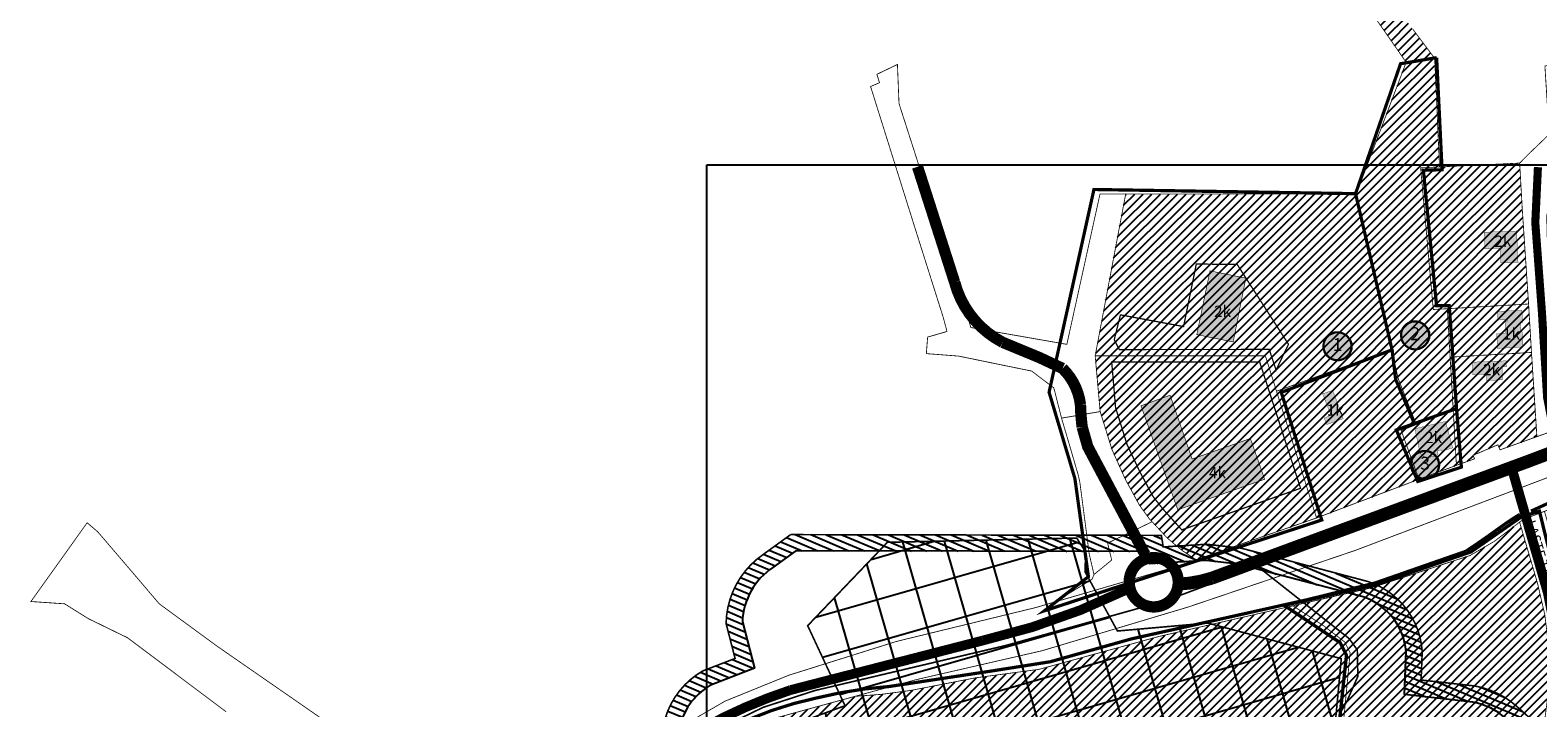
# Model space of a CAD drawing. Units: inches. Extents: x 550711 to 557404, y 6575708 to 6581227.
# Drawn here: x 550711 to 551643, y 6580207 to 6580627 of the extents above; entities that cross this region are included whole.
import ezdxf
from ezdxf.enums import TextEntityAlignment as Align

# ---------------------------------------------------------------- set-up
doc = ezdxf.new("R2010")
doc.units = ezdxf.units.IN
doc.header["$MEASUREMENT"] = 0
doc.linetypes.add('DASHED', pattern=[19.05, 12.7, -6.35])
doc.linetypes.add('DASHED2', pattern=[9.525, 6.35, -3.175])
for name, color, linetype in [('DP.PLAN', 172, 'DASHED'), ('K-naaberplaneering', 162, 'Continuous'), ('KY_PIIR', 10, 'Continuous'), ('OPT-asf-olol', 9, 'Continuous'), ('Opt-hoone', 7, 'Continuous'), ('OPT-hoonest_õigus', 7, 'Continuous'), ('OPT-maakasutus', 7, 'Continuous')]:
    doc.layers.add(name, color=color, linetype=linetype)
doc.layers.add('OPT_DP-naaber-kehtestatud', color=7, linetype='Continuous', lineweight=0)
doc.styles.get("Standard").update_dxf_attribs({"font": 'arial.ttf'})
doc.styles.add('Tahoma', font='tahomabd.ttf', dxfattribs={"height": 5})
picture_1 = doc.add_image_def('image1.jpg', size_in_pixel=(3290, 1810))

# ---------------------------------------------------------------- blocks, each defined once
blk = doc.blocks.new('DP-pos-nr')
at = {"layer": 'K-naaberplaneering'}
h = blk.add_hatch(color=254, dxfattribs=at)
edge = h.paths.add_edge_path()
edge.add_arc((0, 0), 6.51, 0, 360)
at = {"layer": 'K-naaberplaneering', "const_width": 1}
blk.add_lwpolyline([(-5.93, -2.69, 1.373155), (3.16, 5.6, 0.740441), (-5.93, -2.69, -0.170654)], format="xyb", dxfattribs=at)
at = {"layer": 'K-naaberplaneering'}
blk.add_circle((0, 0), 6.51, dxfattribs=at)
at = {"layer": 'K-naaberplaneering', "style": 'Tahoma'}
blk.add_attdef('NUMBER', text='', height=7, dxfattribs=at).set_placement((0, 0), align=Align.MIDDLE)

msp = doc.modelspace()

# ---------------------------------------------------------------- hatches: boundary and pattern name
h = msp.add_hatch()
h.set_pattern_fill('ANSI31', color=31, scale=30, angle=112)
edge = h.paths.add_edge_path(flags=16)
edge.add_line((551184.15, 6580304.71), (551169.98, 6580294.44))
edge.add_arc((551194.09, 6580258.74), 43.08, 124.03491, 177.29471)
edge.add_line((551151.06, 6580260.77), (551158.48, 6580231.99))
edge.add_line((551158.48, 6580231.99), (551130.91, 6580221.28))
edge.add_arc((551151.79, 6580186.52), 40.55, 120.99303, 216.49617)
edge.add_line((551119.19, 6580162.4), (551169.53, 6580112.15))
edge.add_line((551169.53, 6580112.15), (551167.08, 6580074.84))
edge.add_arc((551214.88, 6580068.56), 48.22, 172.51657, 275.91444)
edge.add_arc((551261.45, 6580026.39), 42, 187.92509, 250.57217)
edge.add_line((551247.48, 6579986.78), (551309.71, 6579949.97))
edge.add_arc((551328.27, 6579983.9), 38.67, 241.31384, 286.4369)
edge.add_line((551339.22, 6579946.8), (551377.13, 6579933.33))
edge.add_arc((551418.91, 6579937.86), 42.02, 186.17716, 304.22266)
edge.add_line((551442.55, 6579903.11), (551470.91, 6579923.71))
edge.add_line((551470.91, 6579923.71), (551522.03, 6579954.16))
edge.add_line((551522.03, 6579954.16), (551586.02, 6579986.05))
edge.add_arc((551571.09, 6580026.16), 42.8, 290.41087, 334.88654)
edge.add_line((551609.84, 6580007.99), (551655.65, 6580094.66))
edge.add_line((551655.65, 6580094.66), (551659.02, 6580122.02))
edge.add_line((551659.02, 6580122.02), (551658.26, 6580154.58))
edge.add_arc((551610.89, 6580147.82), 47.84, 8.12842, 45.22042)
edge.add_line((551644.59, 6580181.78), (551623.18, 6580201.02))
edge.add_arc((551594.29, 6580168.16), 43.76, 48.67608, 78.94593)
edge.add_line((551602.68, 6580211.11), (551560.41, 6580215.81))
edge.add_line((551560.41, 6580215.81), (551561.42, 6580242.3))
edge.add_arc((551522.66, 6580239.24), 38.88, 4.51491, 71.73385)
edge.add_line((551534.84, 6580276.16), (551457.55, 6580296.5))
edge.add_line((551457.55, 6580296.5), (551437.85, 6580298.71))
edge.add_line((551437.85, 6580298.71), (551402.85, 6580296.54))
edge.add_line((551402.85, 6580296.54), (551401.62, 6580304.27))
edge.add_line((551401.62, 6580304.27), (551184.15, 6580304.71))
edge = h.paths.add_edge_path()
edge.add_line((551180.92, 6580314.72), (551164.24, 6580302.63))
edge.add_arc((551194.09, 6580258.74), 53.08, 124.2236, 179.00645)
edge.add_line((551141.02, 6580259.66), (551146.58, 6580238.09))
edge.add_line((551146.58, 6580238.09), (551126.53, 6580230.31))
edge.add_arc((551151.79, 6580186.52), 50.55, 119.97168, 217.39071)
edge.add_line((551111.62, 6580155.82), (551159.25, 6580108.28))
edge.add_line((551159.25, 6580108.28), (551157.12, 6580075.8))
edge.add_arc((551214.88, 6580068.56), 58.22, 172.85158, 267.12645)
edge.add_arc((551261.45, 6580026.39), 52, 197.88961, 249.43711)
edge.add_line((551243.19, 6579977.7), (551304.75, 6579941.28))
edge.add_arc((551328.27, 6579983.9), 48.67, 241.10536, 282.41513)
edge.add_line((551338.74, 6579936.36), (551368.29, 6579925.86))
edge.add_arc((551418.91, 6579937.86), 52.02, 193.32777, 304.4024)
edge.add_line((551448.3, 6579894.93), (551476.42, 6579915.36))
edge.add_line((551476.42, 6579915.36), (551526.82, 6579945.38))
edge.add_line((551526.82, 6579945.38), (551590.03, 6579976.87))
edge.add_arc((551571.09, 6580026.16), 52.8, 291.01694, 334.61287)
edge.add_line((551618.79, 6580003.52), (551665.35, 6580091.61))
edge.add_line((551665.35, 6580091.61), (551669.03, 6580121.53))
edge.add_line((551669.03, 6580121.53), (551668.24, 6580155.38))
edge.add_arc((551610.89, 6580147.82), 57.84, 7.51259, 45.47673)
edge.add_line((551651.45, 6580189.06), (551629.83, 6580208.49))
edge.add_arc((551594.29, 6580168.16), 53.76, 48.61495, 79.40567)
edge.add_line((551604.17, 6580221), (551570.75, 6580224.72))
edge.add_line((551570.75, 6580224.72), (551571.43, 6580242.47))
edge.add_arc((551522.66, 6580239.24), 48.88, 3.78974, 72.11433)
edge.add_line((551537.67, 6580285.75), (551459.39, 6580306.36))
edge.add_line((551459.39, 6580306.36), (551438.1, 6580308.75))
edge.add_line((551438.1, 6580308.75), (551411.29, 6580307.09))
edge.add_line((551411.29, 6580307.09), (551410.15, 6580314.25))
edge.add_line((551410.15, 6580314.25), (551180.92, 6580314.72))
h = msp.add_hatch()
h.set_pattern_fill('ANSI37', color=31, scale=200, angle=151)
h.paths.add_polyline_path([(551151.66, 6580185.8), (551184.16, 6580152.37), (551204.11, 6580146.42), (551258.32, 6580157.83), (551270.23, 6580142.88), (551247.24, 6580123.18), (551249.33, 6580109.84), (551206.7, 6580093.44), (551206.86, 6580064.02), (551248.53, 6580051.96), (551259.5, 6580024.66), (551330.94, 6579985.28), (551343.97, 6579998.62), (551359.41, 6579981.42), (551406.92, 6579964.97), (551416.41, 6579938.28), (551464.68, 6579968.02), (551573.35, 6580025.3), (551618.68, 6580109.09), (551618.68, 6580151.45), (551593.26, 6580171.41), (551516.2, 6580182.3), (551521.39, 6580237.95), (551438.89, 6580259.98), (551382.98, 6580255.06), (551363, 6580291.61), (551363.26, 6580304.06), (551357.81, 6580312.61), (551240.75, 6580309.95), (551191.46, 6580258.36), (551214.55, 6580208.84)])
at = {"layer": 'Opt-hoone', "true_color": 0xafc0b9}
h = msp.add_hatch(color=9, dxfattribs=at)
h.dxf.hatch_style = 1
h.paths.add_polyline_path([(551609.71, 6580501.88), (551610.18, 6580491.51), (551619.69, 6580491.83), (551620.05, 6580482.84), (551630.67, 6580483.17), (551629.75, 6580502.65)])
h.paths.add_polyline_path([(551617.42, 6580439.04), (551618.05, 6580429.92), (551633.77, 6580430.84), (551633.25, 6580440.26), (551632.43, 6580440.23), (551632.18, 6580446.04), (551633.47, 6580446.06), (551633.07, 6580453.55), (551617.82, 6580452.8), (551618.21, 6580447.51), (551623.88, 6580447.79), (551623.97, 6580446.63), (551622.66, 6580446.52), (551623.04, 6580439.31)])
h.paths.add_polyline_path([(551602.4, 6580421.44), (551602.69, 6580413.65), (551611.1, 6580413.8), (551611.26, 6580410.09), (551621.14, 6580410.63), (551620.72, 6580418.47), (551623.51, 6580418.52), (551623.29, 6580422.26)])
h = msp.add_hatch(color=9, dxfattribs=at)
h.dxf.hatch_style = 1
h.paths.add_polyline_path([(551432.05, 6580438.5), (551454.55, 6580433.96), (551462.37, 6580473.44), (551440.21, 6580477.97)])
h = msp.add_hatch(color=9, dxfattribs=at)
h.dxf.hatch_style = 1
h.paths.add_polyline_path([(551397.55, 6580394.46), (551420.28, 6580330.07), (551473.99, 6580348.99), (551465.21, 6580374.21), (551429.16, 6580361.52), (551415.56, 6580401)])
h = msp.add_hatch(color=9, dxfattribs=at)
h.dxf.hatch_style = 1
h.paths.add_polyline_path([(551516.07, 6580404.06), (551522.62, 6580386.52), (551512.42, 6580382.83), (551510.78, 6580386.81), (551515.02, 6580388.62), (551509.83, 6580401.83)])
h = msp.add_hatch(color=9, dxfattribs=at)
h.dxf.hatch_style = 1
edge = h.paths.add_edge_path()
edge.add_line((551585.83, 6580384.79), (551566.88, 6580380.28))
edge.add_line((551566.88, 6580380.28), (551569.92, 6580365.93))
edge.add_arc((551574.68, 6580367.56), 5.04, 198.93759, 271.41431)
edge.add_line((551574.81, 6580362.52), (551580.02, 6580363.19))
edge.add_arc((551579.34, 6580364.9), 1.84, 291.50413, 370.16048)
edge.add_line((551581.16, 6580365.23), (551580.76, 6580366.56))
edge.add_line((551580.76, 6580366.56), (551583.16, 6580367.19))
edge.add_line((551583.16, 6580367.19), (551583.4, 6580366.37))
edge.add_line((551583.4, 6580366.37), (551590.27, 6580368.41))
edge.add_line((551590.27, 6580368.41), (551585.83, 6580384.79))
at = {"layer": 'OPT-maakasutus'}
h = msp.add_hatch(dxfattribs=at)
h.set_pattern_fill('ANSI31', color=64, scale=30)
h.paths.add_polyline_path([(551419.1, 6580839.51), (551325.92, 6581098.88), (551353.35, 6581152.84), (551385.75, 6581154.88), (551405.02, 6581184.41), (551424.05, 6581223.12), (551425.69, 6581226.44), (551472.49, 6581167.29), (551485.07, 6581151.39), (551624.36, 6580975.22), (551659.91, 6580830.06), (551616, 6580784.85), (551537.15, 6580700.7), (551546.49, 6580671.93), (551557.58, 6580639.02), (551565.62, 6580627.5), (551579.12, 6580609.49), (551582.14, 6580542.3), (551576.83, 6580542.03), (551570.46, 6580541.71), (551578.26, 6580454.04), (551586.93, 6580454.54), (551588.69, 6580424.55), (551590.59, 6580391.9), (551567.77, 6580382.85), (551556.6, 6580411.2), (551552.51, 6580429.24), (551530.65, 6580525.54), (551561.49, 6580607.05), (551504.8, 6580688.62), (551450.01, 6580753.44), (551444.22, 6580769.56), (551496.24, 6580769.69), (551496.76, 6580770.93), (551511.17, 6580805.24), (551467.2, 6580850.41), (551420.49, 6580839.82)])
at = {"layer": 'OPT-maakasutus', "true_color": 0xf8d731}
h = msp.add_hatch(dxfattribs=at)
h.set_pattern_fill('ANSI31', color=40, scale=30)
h.paths.add_polyline_path([(551603.78, 6580361.62), (551592.58, 6580357.6), (551590.59, 6580391.9), (551588.69, 6580424.55), (551638.99, 6580427.47), (551642.34, 6580375.35), (551619.54, 6580367.2), (551618.23, 6580370.31), (551602.86, 6580363.8)])
h.paths.add_polyline_path([(551637.19, 6580457.45), (551638.99, 6580427.47), (551588.69, 6580424.55), (551586.93, 6580454.54), (551636.84, 6580457.41)])
h.paths.add_polyline_path([(551633.23, 6580517.2), (551637.19, 6580457.45), (551636.84, 6580457.41), (551586.93, 6580454.54), (551578.26, 6580454.04), (551570.46, 6580541.71), (551576.83, 6580542.03), (551582.14, 6580542.3), (551631.68, 6580544.65)])
at = {"layer": 'OPT-maakasutus', "true_color": 0x2776bb}
h = msp.add_hatch(dxfattribs=at)
h.set_pattern_fill('ANSI31', color=152, scale=30)
h.paths.add_polyline_path([(551369.22, 6580425.41), (551388.08, 6580525.49), (551530.65, 6580525.54), (551552.51, 6580429.24), (551481.34, 6580403.45), (551474.45, 6580425.4)])
h.paths.add_polyline_path([(551372.32, 6580390.85), (551369.22, 6580425.41), (551474.45, 6580425.4), (551481.34, 6580403.45), (551506.11, 6580325.05), (551431.53, 6580299.17), (551422.96, 6580304.93), (551413.99, 6580312.4), (551404.42, 6580322.68), (551402.77, 6580324.37), (551396.62, 6580332.89), (551387.92, 6580348.85), (551379.61, 6580367.39)])
at = {"layer": 'OPT-maakasutus', "true_color": 0x9898cc}
h = msp.add_hatch(dxfattribs=at)
h.set_pattern_fill('ANSI31', color=253, scale=30)
h.paths.add_polyline_path([(551481.34, 6580403.45), (551552.51, 6580429.24), (551556.6, 6580411.2), (551567.77, 6580382.85), (551558.41, 6580379.14), (551569.43, 6580348.97), (551506.11, 6580325.05)])
at = {"layer": 'OPT-maakasutus', "true_color": 0xf27172}
h = msp.add_hatch(dxfattribs=at)
h.set_pattern_fill('ANSI31', color=11, scale=30)
h.paths.add_polyline_path([(551567.77, 6580382.85), (551590.59, 6580391.9), (551592.58, 6580357.6), (551569.43, 6580348.97), (551558.41, 6580379.14)])
at = {"layer": 'OPT-maakasutus', "true_color": 0x2776bb}
h = msp.add_hatch(dxfattribs=at)
h.set_pattern_fill('ANSI31', color=152, scale=30)
h.paths.add_polyline_path([(551491.49, 6580270.67), (551540.2, 6580281.83), (551601, 6580301.79), (551615.94, 6580310.51), (551631.63, 6580322.43), (551642.61, 6580285), (551647.19, 6580265.31), (551649.41, 6580247.36), (551650.03, 6580230.49), (551648.5, 6580210.14), (551644.57, 6580180.61), (551622.07, 6580181.59), (551594.66, 6580174.19), (551520.93, 6580179.97), (551526.86, 6580241.54), (551523.57, 6580248.21), (551510.26, 6580258.43)])
at = {"layer": 'OPT-maakasutus'}
h = msp.add_hatch(dxfattribs=at)
h.set_pattern_fill('ANSI31', color=3, scale=30)
h.paths.add_polyline_path([(551144.3, 6580186.03), (551169.46, 6580200.63), (551220.66, 6580214.61), (551237.23, 6580215.88), (551255.35, 6580218.3), (551295.26, 6580226.09), (551334.57, 6580231.34), (551408.78, 6580251.72), (551491.49, 6580270.67), (551510.26, 6580258.43), (551523.57, 6580248.21), (551526.86, 6580241.54), (551520.93, 6580179.97), (551594.66, 6580174.19), (551622.07, 6580181.59), (551644.57, 6580180.61), (551630.38, 6580120.8), (551607.83, 6580080.11), (551587.24, 6580040.89), (551576.62, 6580021.43), (551556.43, 6580010.43), (551539.9, 6580000.27), (551506.96, 6579977.67), (551460.17, 6579936.22), (551437.52, 6579906.95), (551431.69, 6579901.13), (551416.05, 6579934.06), (551402.33, 6579958.5), (551388.88, 6579965.43), (551375.79, 6579961.45), (551373.23, 6579969), (551369.95, 6579971.11), (551349.45, 6579964.22), (551333.37, 6579980.12), (551323.79, 6579981.36), (551313.54, 6579986.09), (551274.69, 6580013.26), (551254.39, 6580017.52), (551247.33, 6580021.45), (551170.63, 6580093.09), (551198.94, 6580114.26)])

# ---------------------------------------------------------------- linework, layer by layer
at = {"color": 32, "true_color": 0xcd6928, "const_width": 2}
msp.add_lwpolyline([(551638.66, 6580329.24), (551654.66, 6580336.58), (551668.74, 6580346.32), (551729.16, 6580366.79), (551770.31, 6580383.38), (551793.53, 6580401.79), (551810.41, 6580412.18), (551829.91, 6580419.31)], dxfattribs=at)
at = {"color": 31, "const_width": 1}
for points in [[(551180.92, 6580314.72), (551164.24, 6580302.63, 0.243694), (551141.02, 6580259.66), (551146.58, 6580238.09), (551126.53, 6580230.31, 0.452668), (551111.62, 6580155.82), (551159.25, 6580108.28), (551157.12, 6580075.8, 0.436239), (551211.96, 6580010.42, 0.228789), (551243.19, 6579977.7), (551304.75, 6579941.28, 0.182226), (551338.74, 6579936.36), (551368.29, 6579925.86, 0.526541), (551448.3, 6579894.93), (551476.42, 6579915.36), (551526.82, 6579945.38), (551590.03, 6579976.87, 0.192551), (551618.79, 6580003.52), (551665.35, 6580091.61)], [(551651.45, 6580189.06), (551629.83, 6580208.49, 0.135164), (551604.17, 6580221), (551570.75, 6580224.72), (551571.43, 6580242.47, 0.30728), (551537.67, 6580285.75), (551459.39, 6580306.36), (551438.1, 6580308.75), (551411.29, 6580307.09), (551410.15, 6580314.25), (551180.92, 6580314.72)]]:
    msp.add_lwpolyline(points, format="xyb", dxfattribs=at)
msp.add_lwpolyline([(551516.2, 6580182.3), (551521.39, 6580237.95), (551438.89, 6580259.98), (551382.98, 6580255.06), (551363, 6580291.61), (551363.26, 6580304.06), (551357.81, 6580312.61), (551240.75, 6580309.95), (551191.46, 6580258.36), (551214.55, 6580208.84), (551151.66, 6580185.8)], dxfattribs=at)
at = {"color": 31}
msp.add_lwpolyline([(551623.18, 6580201.02, 0.132851), (551602.68, 6580211.11), (551560.41, 6580215.81), (551561.42, 6580242.3, 0.302008), (551534.84, 6580276.16), (551457.55, 6580296.5), (551437.85, 6580298.71), (551402.85, 6580296.54), (551401.62, 6580304.27), (551184.15, 6580304.71), (551169.98, 6580294.44, 0.236665), (551151.06, 6580260.77), (551158.48, 6580231.99), (551130.91, 6580221.28, 0.442633), (551119.19, 6580162.4)], format="xyb", dxfattribs=at)
at = {"color": 116, "true_color": 0x136734, "const_width": 1}
msp.add_lwpolyline([(551520.57, 6580203.92), (551524.79, 6580211.48), (551531.63, 6580226.97), (551531.29, 6580243.38), (551526.16, 6580250.44), (551469.59, 6580295.07), (551412.94, 6580273.84), (551314.2, 6580246.15), (551196.04, 6580218.25), (551163.98, 6580207.84), (551138.59, 6580195.51)], dxfattribs=at)
at = {"layer": 'DP.PLAN', "flags": 128}
for points, const_width in [([(551530.2, 6580525.74), (551558.03, 6580606.16), (551558.03, 6580606.16), (551580.34, 6580609.93), (551580.34, 6580609.93)], 2), ([(551580.34, 6580609.93), (551580.34, 6580609.93), (551583.7, 6580540.54), (551583.7, 6580540.54), (551572.15, 6580540.29), (551580.29, 6580456.38), (551588.13, 6580456.48), (551592.64, 6580392.71), (551592.64, 6580392.71), (551592.64, 6580392.71), (551592.64, 6580392.71)], 2), ([(551530.2, 6580525.74), (551530.2, 6580525.74), (551552.78, 6580429.11), (551552.78, 6580429.11), (551484.29, 6580402.74), (551509.32, 6580323.77), (551509.32, 6580323.77), (551509.32, 6580323.77), (551509.32, 6580323.77), (551337.86, 6580267.57), (551365.04, 6580288.69), (551356.69, 6580349.37), (551340.72, 6580402.85), (551368.45, 6580528.32), (551368.45, 6580528.32), (551530.2, 6580525.74), (551530.2, 6580525.74)], 2), ([(551566.7, 6580383.19), (551554.97, 6580410.92), (551552.78, 6580429.11)], 2), ([(551592.64, 6580392.71), (551592.64, 6580392.71), (551595.65, 6580356.47), (551595.65, 6580356.47), (551568.69, 6580347.61), (551568.69, 6580347.61), (551568.69, 6580347.61), (551568.69, 6580347.61), (551568.69, 6580347.61), (551555.43, 6580379.51), (551555.43, 6580379.51), (551592.64, 6580392.71), (551592.64, 6580392.71)], 2), ([(551747.34, 6580223.9), (551747.34, 6580223.9), (551747.34, 6580223.9), (551741.85, 6580205.93), (551778.24, 6580157.02), (551768.11, 6580151.8), (551768.11, 6580151.8), (551872.12, 6579944.75), (551872.12, 6579944.75), (551872.12, 6579944.75), (551872.12, 6579944.75), (552068.49, 6579909.7), (552026.43, 6579795.57), (551941.74, 6579814.45), (551899.63, 6579828.57), (551876.63, 6579827.15), (551671.26, 6579815.73), (551665.1, 6579830.2), (551650.5, 6579825), (551598.65, 6579938.96), (551585.22, 6579989.37), (551646.99, 6580119.85), (551653.14, 6580177.48), (551653.14, 6580177.48), (551623.7, 6580179.98), (551595.73, 6580171.98), (551518.18, 6580179.86), (551524.59, 6580240.09), (551520.72, 6580247.82), (551486.1, 6580270.92), (551542.54, 6580283.7), (551601.68, 6580304.1), (551632.58, 6580325.63), (551643.9, 6580329.21), (551668.33, 6580229.94), (551710.16, 6580268.8), (551710.16, 6580268.8), (551747.34, 6580223.9), (551747.34, 6580223.9)], 2.05)]:
    msp.add_lwpolyline(points, dxfattribs=dict(at, const_width=const_width))
at = {"layer": 'KY_PIIR', "color": 36, "const_width": 0.5}
for points in [[(551565.62, 6580627.5), (551579.12, 6580609.49), (551582.14, 6580542.3), (551576.83, 6580542.03), (551570.46, 6580541.71), (551578.26, 6580454.04), (551586.93, 6580454.54), (551588.69, 6580424.55), (551590.59, 6580391.9), (551567.77, 6580382.85), (551556.6, 6580411.2), (551552.51, 6580429.24), (551530.65, 6580525.54), (551561.49, 6580607.05), (551504.8, 6580688.62)], [(551108.85, 6580193.36), (551140.35, 6580211.64), (551156.54, 6580218.23), (551179.83, 6580227.7), (551194.02, 6580232.16), (551246.5, 6580248.65), (551332.38, 6580269.55), (551344.51, 6580273.09), (551419.46, 6580294.98), (551431.53, 6580299.17), (551506.11, 6580325.05), (551569.43, 6580348.97), (551592.58, 6580357.6), (551603.78, 6580361.62), (551602.86, 6580363.8), (551618.23, 6580370.31), (551619.54, 6580367.2), (551642.34, 6580375.35), (551663.04, 6580382.73)], [(551670.8, 6580358.3), (551529.98, 6580304.93), (551427.09, 6580270.01), (551336.42, 6580242.86), (551258.37, 6580224.91), (551220.66, 6580214.61), (551169.46, 6580200.63)], [(551655.07, 6580332.19), (551633.83, 6580324.1), (551615.94, 6580310.51), (551601, 6580301.79), (551540.2, 6580281.83), (551408.78, 6580251.72), (551334.57, 6580231.34), (551295.26, 6580226.09), (551255.35, 6580218.3), (551237.23, 6580215.88), (551220.66, 6580214.61), (551258.37, 6580224.91), (551336.42, 6580242.86), (551427.09, 6580270.01), (551529.98, 6580304.93), (551670.8, 6580358.3)], [(550831.9, 6580205.09), (550819.17, 6580214.65), (550793.89, 6580233.64), (550770.89, 6580250.91), (550746.93, 6580262.58), (550732.02, 6580271.89), (550711.19, 6580273.31), (550745.96, 6580322.05), (550752.52, 6580316.45), (550764.37, 6580302.62), (550790.58, 6580271.87), (550826.03, 6580245.87), (550831.84, 6580241.83), (550889.8, 6580201.63)], [(551169.46, 6580200.63), (551220.66, 6580214.61), (551237.23, 6580215.88), (551255.35, 6580218.3), (551295.26, 6580226.09), (551334.57, 6580231.34), (551408.78, 6580251.72), (551491.49, 6580270.67), (551510.26, 6580258.43), (551523.57, 6580248.21), (551526.86, 6580241.54), (551520.93, 6580179.97)]]:
    msp.add_lwpolyline(points, dxfattribs=at)
for points in [[(551234.25, 6580599.6), (551240.59, 6580602.63), (551244.5, 6580604.51), (551246.96, 6580605.69), (551247.93, 6580581.51), (551292.39, 6580442.86), (551325.14, 6580437.13), (551351.7, 6580432.48), (551372.2, 6580525.53), (551388.08, 6580525.49), (551369.22, 6580425.41), (551372.32, 6580390.85), (551348.42, 6580386.83), (551343.66, 6580405.53), (551329.94, 6580415.94), (551284.76, 6580425.21), (551264.83, 6580426.74), (551265.63, 6580436.97), (551277.6, 6580440.46), (551275.3, 6580449.1), (551257.14, 6580506.61), (551230.36, 6580592.05), (551235.87, 6580594.41)], [(551663.04, 6580382.73), (551642.34, 6580375.35), (551638.99, 6580427.47), (551637.19, 6580457.45), (551633.23, 6580517.2), (551631.68, 6580544.65), (551637.87, 6580550.89), (551649.93, 6580562.47), (551647.28, 6580604.7), (551652.26, 6580605.94), (551660.11, 6580607.87), (551659.72, 6580601.6), (551656.62, 6580552.28), (551649.18, 6580515.82), (551648.4, 6580512.01), (551649.52, 6580466.32), (551685.58, 6580471.65), (551729.35, 6580478.12), (551739.72, 6580479.1), (551743.59, 6580461.53), (551692.95, 6580453.52), (551653.85, 6580446.67), (551658.32, 6580415.58)], [(551633.23, 6580517.2), (551637.19, 6580457.45), (551636.84, 6580457.41), (551586.93, 6580454.54), (551578.26, 6580454.04), (551570.46, 6580541.71), (551576.83, 6580542.03), (551582.14, 6580542.3), (551631.68, 6580544.65)], [(551369.22, 6580425.41), (551388.08, 6580525.49), (551530.65, 6580525.54), (551552.51, 6580429.24), (551481.34, 6580403.45), (551474.45, 6580425.4)], [(551637.19, 6580457.45), (551638.99, 6580427.47), (551588.69, 6580424.55), (551586.93, 6580454.54), (551636.84, 6580457.41)], [(551372.32, 6580390.85), (551369.22, 6580425.41), (551474.45, 6580425.4), (551481.34, 6580403.45), (551506.11, 6580325.05), (551431.53, 6580299.17), (551422.96, 6580304.93), (551413.99, 6580312.4), (551404.42, 6580322.68), (551402.77, 6580324.37), (551396.62, 6580332.89), (551387.92, 6580348.85), (551379.61, 6580367.39)], [(551481.34, 6580403.45), (551552.51, 6580429.24), (551556.6, 6580411.2), (551567.77, 6580382.85), (551558.41, 6580379.14), (551569.43, 6580348.97), (551506.11, 6580325.05)], [(551603.78, 6580361.62), (551592.58, 6580357.6), (551590.59, 6580391.9), (551588.69, 6580424.55), (551638.99, 6580427.47), (551642.34, 6580375.35), (551619.54, 6580367.2), (551618.23, 6580370.31), (551602.86, 6580363.8)], [(551402.77, 6580324.37), (551404.42, 6580322.68), (551376.9, 6580309.46), (551379.43, 6580298.99), (551368.5, 6580290.01), (551365.57, 6580302.55), (551359.74, 6580347.11), (551358.9, 6580351), (551355.03, 6580364.33), (551353.48, 6580369.68), (551348.42, 6580386.83), (551372.32, 6580390.85), (551379.61, 6580367.39), (551387.92, 6580348.85), (551396.62, 6580332.89)], [(551567.77, 6580382.85), (551590.59, 6580391.9), (551592.58, 6580357.6), (551569.43, 6580348.97), (551558.41, 6580379.14)], [(551422.96, 6580304.93), (551431.53, 6580299.17), (551419.46, 6580294.98), (551344.51, 6580273.09), (551367.25, 6580287.01), (551368.5, 6580290.01), (551379.43, 6580298.99), (551376.9, 6580309.46), (551404.42, 6580322.68), (551413.99, 6580312.4)], [(551491.49, 6580270.67), (551540.2, 6580281.83), (551601, 6580301.79), (551615.94, 6580310.51), (551631.63, 6580322.43), (551642.61, 6580285), (551647.19, 6580265.31), (551649.41, 6580247.36), (551650.03, 6580230.49), (551648.5, 6580210.14), (551644.57, 6580180.61), (551622.07, 6580181.59), (551594.66, 6580174.19), (551520.93, 6580179.97), (551526.86, 6580241.54), (551523.57, 6580248.21), (551510.26, 6580258.43)], [(551576.62, 6580021.43), (551587.24, 6580040.89), (551607.83, 6580080.11), (551630.38, 6580120.8), (551644.57, 6580180.61), (551648.5, 6580210.14), (551650.03, 6580230.49), (551649.41, 6580247.36), (551647.19, 6580265.31), (551642.61, 6580285), (551631.63, 6580322.43), (551633.83, 6580324.1), (551646.98, 6580329.11), (551656, 6580298.76), (551664.8, 6580270.98), (551669.03, 6580247.91), (551670.52, 6580224.54), (551662.9, 6580164.13), (551649.05, 6580105.95), (551591.27, 6579988.48), (551586.52, 6580001.79)]]:
    msp.add_lwpolyline(points, close=True, dxfattribs=at)
at = {"layer": 'OPT-asf-olol', "color": 9, "true_color": 0xc7c8ca}
for points, const_width in [([(551400.02, 6580302.51), (551364.65, 6580369.08), (551361.18, 6580381.28, -0.024165), (551360.11, 6580395.27, 0.168684), (551349.07, 6580417.57), (551334.71, 6580424.32), (551312.04, 6580433.71, -0.211444), (551282.32, 6580470.94), (551282.32, 6580470.94), (551259.4, 6580542.38)], 7), ([(551420.58, 6580284.08, 0.067272), (551441.36, 6580287.78), (551636.75, 6580360.02), (551775.61, 6580412.56), (551828.8, 6580434.03), (551863.9, 6580445.71, -0.046441), (551938.06, 6580461.71), (552004.7, 6580468.07), (552079.94, 6580473.19), (552137.05, 6580478.84), (552234.8, 6580496.61)], 8), ([(551025.41, 6579633.05), (551159, 6579729.44), (551202.4, 6579761.66, -0.131938), (551222.71, 6579771.01, 0.097382), (551255.93, 6579785.26), (551348.89, 6579844.52), (551395.31, 6579869.56), (551422.98, 6579884.85, 0.109644), (551451.88, 6579909.42), (551461.71, 6579922.7), (551475.24, 6579937.78), (551542.06, 6579990.07, -0.110025), (551567.27, 6580002.73, 0.217945), (551586.71, 6580013.98), (551606.31, 6580054.17), (551629.1, 6580093.8, 0.041149), (551642.63, 6580131.5, 0.052782), (551652.66, 6580191.21, 0.098802), (551649.09, 6580278.66), (551626.9, 6580355.45)], 6), ([(551390.49, 6580282.56, -1.082496), (551420.57, 6580285.67)], 7), ([(551013.52, 6580114.15, 0.096644), (551037.91, 6580125.17), (551097.16, 6580171.89), (551115.48, 6580185.81, -0.061788), (551139.36, 6580201.52, -0.035291), (551180.82, 6580218.52), (551299.66, 6580249.15, 0.057163), (551389.06, 6580280.82)], 6), ([(551390.49, 6580282.56, 0.934886), (551420.57, 6580285.67)], 7)]:
    msp.add_lwpolyline(points, format="xyb", dxfattribs=dict(at, const_width=const_width))
at = {"layer": 'OPT-asf-olol', "color": 9, "true_color": 0xc7c8ca, "const_width": 5}
msp.add_lwpolyline([(551654.36, 6580370.28), (551648.66, 6580399.6), (551645.41, 6580452.77), (551641.34, 6580507.79), (551642.97, 6580542.15)], dxfattribs=at)
at = {"layer": 'OPT-asf-olol', "color": 32, "true_color": 0xcd6928, "const_width": 2}
msp.add_lwpolyline([(551095.7, 6580160.5), (551133.45, 6580187.7, -0.052654), (551155.79, 6580200.61, -0.049752), (551196.5, 6580213.51, -0.044137), (551241.64, 6580220.68), (551303.97, 6580230.12), (551341.49, 6580236.04), (551391.5, 6580250.14), (551500.01, 6580274.36), (551541.99, 6580284.7), (551598.51, 6580304.44, 0.010164), (551620.28, 6580319.63, -0.02455), (551631.8, 6580327.26, -0.049642), (551631.8, 6580327.26)], format="xyb", dxfattribs=at)
at = {"layer": 'Opt-hoone', "color": 150, "const_width": 0.2}
for points in [[(551609.71, 6580501.88), (551610.18, 6580491.51), (551619.69, 6580491.83), (551620.05, 6580482.84), (551630.67, 6580483.17), (551629.75, 6580502.65), (551609.71, 6580501.88)], [(551617.42, 6580439.04), (551618.05, 6580429.92), (551633.77, 6580430.84), (551633.25, 6580440.26), (551632.43, 6580440.23), (551632.18, 6580446.04), (551633.47, 6580446.06), (551633.07, 6580453.55), (551617.82, 6580452.8), (551618.21, 6580447.51), (551623.88, 6580447.79), (551623.97, 6580446.63), (551622.66, 6580446.52), (551623.04, 6580439.31), (551617.42, 6580439.04)], [(551602.4, 6580421.44), (551602.69, 6580413.65), (551611.1, 6580413.8), (551611.26, 6580410.09), (551621.14, 6580410.63), (551620.72, 6580418.47), (551623.51, 6580418.52), (551623.29, 6580422.26), (551602.4, 6580421.44)], [(551516.07, 6580404.06), (551522.62, 6580386.52), (551512.42, 6580382.83), (551510.78, 6580386.81), (551515.02, 6580388.62), (551509.83, 6580401.83), (551516.07, 6580404.06)]]:
    msp.add_lwpolyline(points, dxfattribs=at)
at = {"layer": 'Opt-hoone', "color": 159, "true_color": 0x22346e, "const_width": 0.4}
for points in [[(551432.05, 6580438.5), (551454.55, 6580433.96), (551462.37, 6580473.44), (551440.21, 6580477.97), (551432.05, 6580438.5)], [(551397.55, 6580394.46), (551420.28, 6580330.07), (551473.99, 6580348.99), (551465.21, 6580374.21), (551429.16, 6580361.52), (551415.56, 6580401), (551397.55, 6580394.46)]]:
    msp.add_lwpolyline(points, dxfattribs=at)
at = {"layer": 'Opt-hoone', "color": 150, "const_width": 0.2}
msp.add_lwpolyline([(551585.83, 6580384.79), (551566.88, 6580380.28), (551569.92, 6580365.93, 0.327221), (551574.81, 6580362.52), (551580.02, 6580363.19, 0.357345), (551581.16, 6580365.23), (551580.76, 6580366.56), (551583.16, 6580367.19), (551583.4, 6580366.37), (551590.27, 6580368.41), (551585.83, 6580384.79)], format="xyb", dxfattribs=at)
at = {"layer": 'OPT-hoonest_õigus', "color": 0, "linetype": 'DASHED', "ltscale": 0.3, "const_width": 0.8}
for points in [[(551384.13, 6580429.27), (551476.86, 6580429.31), (551481.04, 6580416.58), (551481.04, 6580416.58), (551481.04, 6580416.58), (551488.75, 6580432.49), (551457.01, 6580481.95), (551431.75, 6580482.18), (551423.88, 6580443.49), (551384.86, 6580450.71), (551381, 6580435.28)], [(551410.86, 6580330.82), (551422.77, 6580317.65), (551496.21, 6580343.41), (551496.21, 6580343.41), (551496.21, 6580343.41), (551470.95, 6580421.47), (551379.44, 6580421.58), (551381.83, 6580393.3), (551388.94, 6580370.43), (551396.68, 6580353.93), (551404.9, 6580338.45)]]:
    msp.add_lwpolyline(points, close=True, dxfattribs=at)

# ---------------------------------------------------------------- block references
at = {"layer": 'OPT_DP-naaber-kehtestatud', "color": 5, "linetype": 'DASHED2'}
ref = msp.add_blockref('DP-pos-nr', (551567.11, 6580438.03), dxfattribs=dict(at, xscale=1.334645420278461, yscale=1.334645420278461, zscale=1.334645420278461))
ref.add_attrib('NUMBER', '2', dxfattribs={"layer": 'K-naaberplaneering', "height": 8.01, "style": 'Tahoma'}).set_placement((551567.11, 6580438.03), align=Align.MIDDLE)
ref = msp.add_blockref('DP-pos-nr', (551519.11, 6580431.28), dxfattribs=dict(at, xscale=1.334645420278461, yscale=1.334645420278461, zscale=1.334645420278461))
ref.add_attrib('NUMBER', '1', dxfattribs={"layer": 'K-naaberplaneering', "height": 8.01, "style": 'Tahoma'}).set_placement((551519.11, 6580431.28), align=Align.MIDDLE)
ref = msp.add_blockref('DP-pos-nr', (551573.23, 6580357.84), dxfattribs=dict(at, xscale=1.334645420278461, yscale=1.334645420278461, zscale=1.334645420278461))
ref.add_attrib('NUMBER', '3', dxfattribs={"layer": 'K-naaberplaneering', "height": 8.01, "style": 'Tahoma'}).set_placement((551573.23, 6580357.84), align=Align.MIDDLE)

# ---------------------------------------------------------------- texts
at = {"color": 0, "char_height": 7, "attachment_point": 1}
for s, insert in [('{\\fArial|b0|i0|c186|p34;2k}', (551616.08, 6580499.75)), ('{\\fArial|b0|i0|c186|p34;2k}', (551442.7, 6580456.4)), ('{\\fArial|b0|i0|c186|p34;1k}', (551621.29, 6580442.44)), ('{\\fArial|b0|i0|c186|p34;2k}', (551609.02, 6580420.31)), ('{\\fArial|b0|i0|c186|p34;1k}', (551512.29, 6580395.35)), ('{\\fArial|b0|i0|c186|p34;2k}', (551573.12, 6580378.35)), ('{\\fArial|b0|i0|c186|p34;4k}', (551439.54, 6580356.51))]:
    msp.add_mtext_dynamic_manual_height_columns(s, width=42.5431, gutter_width=1, heights=[0], dxfattribs=dict(at, insert=insert))
at = {"layer": 'OPT-asf-olol', "color": 0, "insert": (551641.3, 6580324.32), "char_height": 6, "attachment_point": 1, "rotation": 286.24201}
msp.add_mtext_dynamic_manual_height_columns('{\\fArial|b0|i0|c186|p34;LASTE TÄNAV}', width=79.5372, gutter_width=1, heights=[0], dxfattribs=at)

# ---------------------------------------------------------------- referenced raster images: frames only (the image files are external)
at = {"color": 0}
image = msp.add_image(picture_1, insert=(551129.18, 6579938), size_in_units=(1100.65, 605.53), dxfattribs=at)
image.dxf.flags = 7

doc.saveas('drawing.dxf')
